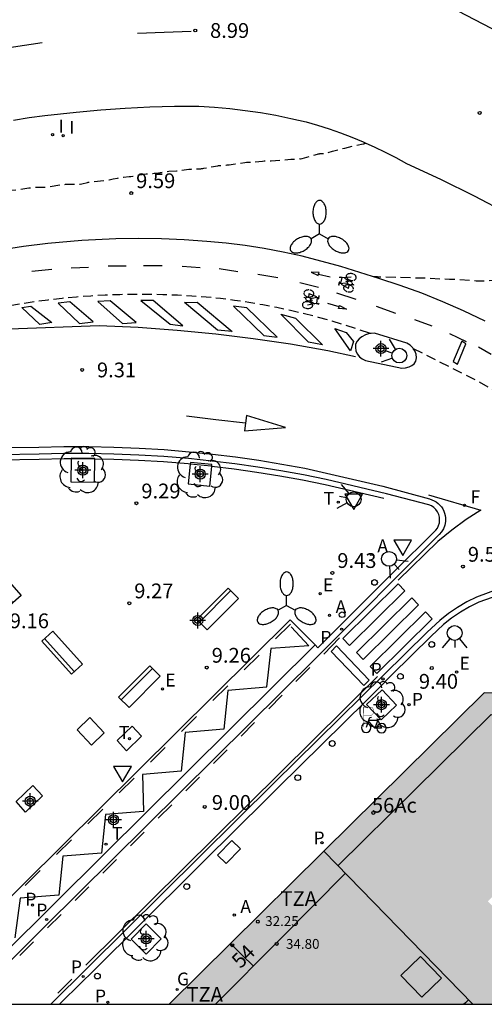
# Model space of a CAD drawing. Units: metres. Extents: x 583094 to 583446, y 4797540 to 4797790.
# Drawn here: x 583350 to 583374, y 4797540 to 4797590 of the extents above; entities that cross this region are included whole.
import ezdxf
from ezdxf.enums import TextEntityAlignment as Align

# ---------------------------------------------------------------- set-up
doc = ezdxf.new("R2010")
doc.units = ezdxf.units.M
doc.header["$MEASUREMENT"] = 0
doc.linetypes.add('TRAZOS_NORMALES', pattern=[0.75, 0.5, -0.25])
for name, color, linetype in [('010106', 9, 'Continuous'), ('020194', 31, 'TRAZOS_NORMALES'), ('020195', 30, 'TRAZOS_NORMALES'), ('020204', 9, 'Continuous'), ('020308', 9, 'Continuous'), ('060108', 9, 'Continuous'), ('060112', 1, 'TRAZOS_NORMALES'), ('060113', 4, 'Continuous'), ('060144', 9, 'Continuous'), ('070105', 6, 'Continuous'), ('080106', 1, 'Continuous'), ('080109', 9, 'Continuous'), ('080110', 9, 'Continuous'), ('080125', 6, 'Continuous'), ('080201', 9, 'Continuous'), ('080202', 9, 'Continuous'), ('080303', 9, 'Continuous'), ('080308', 9, 'Continuous'), ('080311', 9, 'Continuous'), ('090102', 9, 'Continuous'), ('090202', 1, 'Continuous'), ('090212', 9, 'Continuous'), ('090223', 9, 'Continuous'), ('100101', 9, 'Continuous'), ('100116', 71, 'Continuous'), ('100202', 3, 'Continuous'), ('200205', 4, 'Continuous'), ('200305', 4, 'Continuous'), ('210201', 9, 'Continuous'), ('210203', 4, 'Continuous'), ('210205', 4, 'Continuous'), ('210301', 9, 'Continuous'), ('210303', 4, 'Continuous'), ('210305', 4, 'Continuous'), ('220207', 9, 'Continuous'), ('220307', 9, 'Continuous'), ('230204', 9, 'Continuous'), ('230304', 9, 'Continuous'), ('240104', 1, 'Continuous'), ('240204', 9, 'Continuous'), ('240205', 1, 'Continuous'), ('240304', 9, 'Continuous'), ('240305', 1, 'Continuous'), ('250205', 9, 'Continuous'), ('260101', 9, 'Continuous'), ('260202', 9, 'Continuous'), ('260203', 9, 'Continuous'), ('260204', 9, 'Continuous'), ('260205', 9, 'Continuous'), ('260207', 1, 'Continuous'), ('260303', 9, 'Continuous'), ('270104', 9, 'Continuous'), ('270204', 9, 'Continuous'), ('270304', 9, 'Continuous'), ('990501', 21, 'Continuous'), ('Centroides', 1, 'Continuous')]:
    doc.layers.add(name, color=color, linetype=linetype)
doc.layers.add('080111', color=7, linetype='Continuous', lineweight=30)
doc.layers.add('080117', color=7, linetype='Continuous', lineweight=20)
doc.styles.add('ARIAL', font='arial.ttf', dxfattribs={"height": 1})
doc.styles.add('ARIALI', font='ariali.ttf', dxfattribs={"height": 1})
doc.styles.add('ROMANS', font='romans__.ttf', dxfattribs={"height": 1})
doc.styles.get("Standard").update_dxf_attribs({"font": 'arial.ttf'})

# ---------------------------------------------------------------- blocks, each defined once
blk = doc.blocks.new('Centroide')
for points in [[(0.402, 0), (-0.402, 0)], [(0, -0.402), (0, 0.402)]]:
    blk.add_lwpolyline(points)
for radius in [0.256, 0.159]:
    blk.add_circle((0, 0), radius)
blk = doc.blocks.new('HUEPIV')
blk.add_circle((0, 0), 0.145)
blk = doc.blocks.new('PLUVI2')
blk.add_circle((0, 0), 0.055)
blk = doc.blocks.new('PLUVI3')
blk.add_circle((0, 0), 0.055)
blk = doc.blocks.new('ARBOL')
blk.add_circle((0, 0), 0.0587)
for centre, radius, start, end in [((-0.28, 0.855), 0.3, 359.2878, 173.6078), ((0.097, 0.97), 0.21, 23.1565, 160.4665), ((0.438, 0.881), 0.24, 301.578, 139.328), ((-0.564, 0.381), 0.532, 92.28, 254.58), ((0.656, 0.288), 0.443, 319.8556, 114.7656), ((-0.091, 0.321), 0.12, 119.14, 310.56), ((0.819, -0.249), 0.383, 235.5275, 62.0275), ((-0.556, -0.339), 0.555, 142.64, 266.54), ((-0.039, -0.384), 0.21, 189.64, 323.88), ((-0.301, -0.676), 0.45, 213.78, 295.32), ((0.299, -0.624), 0.532, 224.67, 0.24)]:
    blk.add_arc(centre, radius, start, end)
blk = doc.blocks.new('FAROLM')
for q in [(0, 0.5), (0.433, -0.25), (-0.433, -0.25)]:
    blk.add_line((0, 0), q)
for points in [[(0, 0.5, 0.159986), (0.117, 0.538, 0.106322), (0.238, 0.675, 0.071006), (0.309, 0.858, 0.057309), (0.337, 1.099, 0.057309), (0.309, 1.339, 0.071006), (0.238, 1.522, 0.106322), (0.117, 1.659, 0.159986), (0, 1.697, 0.159986), (-0.117, 1.659, 0.106322), (-0.238, 1.522, 0.071006), (-0.309, 1.339, 0.057309), (-0.337, 1.099, 0.057309), (-0.309, 0.858, 0.071006), (-0.238, 0.675, 0.106322), (-0.117, 0.538, 0.159986)], [(-0.433, -0.25, 0.159986), (-0.525, -0.168, 0.106322), (-0.704, -0.131, 0.071006), (-0.898, -0.161, 0.057309), (-1.12, -0.258, 0.057309), (-1.315, -0.402, 0.071006), (-1.437, -0.555, 0.106322), (-1.495, -0.728, 0.159986), (-1.47, -0.849, 0.159986), (-1.378, -0.931, 0.106322), (-1.199, -0.967, 0.071006), (-1.005, -0.937, 0.057309), (-0.783, -0.841, 0.057309), (-0.588, -0.697, 0.071006), (-0.466, -0.544, 0.106322), (-0.408, -0.371, 0.159986)], [(0.433, -0.25, 0.159986), (0.408, -0.371, 0.106322), (0.466, -0.544, 0.071006), (0.588, -0.697, 0.057309), (0.783, -0.841, 0.057309), (1.005, -0.937, 0.071006), (1.199, -0.967, 0.106322), (1.378, -0.931, 0.159986), (1.47, -0.849, 0.159986), (1.495, -0.728, 0.106322), (1.437, -0.555, 0.071006), (1.315, -0.402, 0.057309), (1.12, -0.258, 0.057309), (0.898, -0.161, 0.071006), (0.704, -0.131, 0.106322), (0.525, -0.168, 0.159986)]]:
    blk.add_lwpolyline(points, format="xyb", close=True)
blk = doc.blocks.new('COTAPU')
blk.add_circle((0, 0), 0.075)
blk = doc.blocks.new('REIND')
blk.add_circle((0, 0), 0.055)
blk = doc.blocks.new('BICI')
at = {"color": 9, "linetype": 'Continuous', "flags": 128}
for points in [[(-0.25, 0.103), (-0.281, 0.109), (-0.309, 0.108), (-0.335, 0.101), (-0.367, 0.084), (-0.382, 0.072), (-0.396, 0.059), (-0.416, 0.034), (-0.427, 0.017), (-0.44, -0.009), (-0.451, -0.037), (-0.457, -0.058), (-0.462, -0.082), (-0.467, -0.121)], [(-0.165, 0.27), (-0.282, -0.123)], [(-0.113, -0.111), (-0.117, -0.082), (-0.126, -0.043), (-0.141, -0.003), (-0.153, 0.018), (-0.165, 0.038), (-0.187, 0.064), (-0.195, 0.071)], [(-0.123, 0.201), (-0.174, 0.353)], [(0.029, 0.05), (0.001, 0.05)], [(0.07, -0.04), (0.191, 0.198)], [(0.219, 0.073), (0.204, 0.059), (0.191, 0.044), (0.176, 0.022), (0.164, 0.001), (0.155, -0.022), (0.148, -0.04), (0.142, -0.062), (0.137, -0.088), (0.134, -0.107), (0.133, -0.139), (0.133, -0.164), (0.135, -0.188), (0.141, -0.22), (0.146, -0.242), (0.156, -0.269)], [(0.255, 0.097), (0.276, 0.105), (0.302, 0.109), (0.329, 0.108), (0.361, 0.099), (0.384, 0.087), (0.405, 0.071), (0.424, 0.052), (0.439, 0.032), (0.455, 0.004), (0.467, -0.022), (0.478, -0.057), (0.484, -0.088), (0.488, -0.128), (0.488, -0.165), (0.485, -0.193), (0.483, -0.21)], [(-0.467, -0.164), (-0.462, -0.205), (-0.457, -0.229), (-0.446, -0.264), (-0.433, -0.294), (-0.416, -0.322), (-0.401, -0.343), (-0.381, -0.362), (-0.368, -0.372), (-0.343, -0.386), (-0.309, -0.396)], [(-0.289, -0.144), (-0.066, -0.144)], [(-0.274, -0.397), (-0.244, -0.39), (-0.218, -0.377), (-0.197, -0.361), (-0.177, -0.341), (-0.161, -0.32), (-0.146, -0.294), (-0.134, -0.269), (-0.124, -0.24), (-0.118, -0.212), (-0.113, -0.184), (-0.112, -0.171)], [(-0.091, -0.171), (-0.088, -0.187), (-0.085, -0.2), (-0.08, -0.214), (-0.075, -0.226), (-0.068, -0.238), (-0.059, -0.25), (-0.049, -0.26), (-0.033, -0.271), (-0.017, -0.276), (-0.004, -0.277), (0.008, -0.275), (0.018, -0.271)], [(0.047, -0.04), (0.033, -0.026), (0.021, -0.018), (0.007, -0.013), (-0.012, -0.012), (-0.035, -0.02), (-0.05, -0.031), (-0.06, -0.042), (-0.073, -0.061), (-0.081, -0.081), (-0.086, -0.097), (-0.09, -0.114)], [(-0.051, -0.344), (-0.025, -0.344)], [(0.044, -0.251), (0.055, -0.236), (0.064, -0.218), (0.071, -0.202), (0.076, -0.181), (0.079, -0.161), (0.08, -0.138), (0.079, -0.12), (0.075, -0.097), (0.07, -0.081), (0.063, -0.065)], [(0.175, -0.309), (0.192, -0.334), (0.206, -0.35), (0.226, -0.368), (0.248, -0.382), (0.276, -0.393), (0.297, -0.397), (0.32, -0.398), (0.348, -0.392), (0.369, -0.384), (0.392, -0.37), (0.416, -0.349), (0.43, -0.332), (0.444, -0.313), (0.454, -0.295), (0.465, -0.27), (0.472, -0.252)]]:
    blk.add_lwpolyline(points, dxfattribs=at)
at = {"color": 9, "linetype": 'Continuous'}
for points in [[(-0.236, 0.385), (-0.243, 0.371), (-0.224, 0.366)], [(-0.22, 0.365), (-0.087, 0.365), (-0.091, 0.384), (-0.104, 0.391), (-0.226, 0.391), (-0.236, 0.385)], [(-0.128, 0.302), (0.171, 0.302)], [(-0.049, -0.018), (-0.123, 0.201)], [(0.015, -0.014), (0.029, 0.05)], [(0.029, 0.05), (0.063, 0.051)], [(0.171, 0.302), (0.165, 0.361), (0.177, 0.381), (0.182, 0.407), (0.167, 0.423), (0.149, 0.428), (0.122, 0.428)], [(0.171, 0.302), (0.311, -0.144)], [(-0.051, -0.344), (-0.076, -0.344)], [(-0.033, -0.274), (-0.051, -0.344)]]:
    blk.add_lwpolyline(points, dxfattribs=at)
blk = doc.blocks.new('SEMAFO')
for p, q in [((-0.24, -0.29), (-0.625, -0.75)), ((0.005, -0.375), (0.005, -0.74)), ((0.24, -0.29), (0.625, -0.75))]:
    blk.add_line(p, q)
blk.add_circle((0, 0), 0.375)
blk = doc.blocks.new('BloquePortal')
blk.add_circle((0, 0), 0.075)
at = {"flags": 5}
blk.add_attdef('INDICE', text='', height=0.75, dxfattribs=at).set_placement((0, 0), align=Align.MIDDLE_CENTER)
blk = doc.blocks.new('OPTICA')
blk.add_circle((0, 0), 0.055)
blk = doc.blocks.new('BANCO')
blk.add_line((1.125, 0.1875), (-1.125, 0.1875))
blk.add_lwpolyline([(1.125, 0.75), (1.125, 0), (-1.125, 0), (-1.125, 0.75)], close=True)
blk = doc.blocks.new('REGTRA')
blk.add_circle((0, 0), 0.055)
blk = doc.blocks.new('REGAS')
blk.add_circle((0, 0), 0.055)
blk = doc.blocks.new('PUNTO')
blk.add_circle((0, 0), 0.075)
blk = doc.blocks.new('REGALU')
blk.add_circle((0, 0), 0.055)
blk = doc.blocks.new('ABAS')
blk.add_circle((0, 0), 0.055)
blk = doc.blocks.new('PLUVI1')
blk.add_circle((0, 0), 0.055)
blk = doc.blocks.new('RETEL')
blk.add_circle((0, 0), 0.055)
blk = doc.blocks.new('SETRA')
at = {"linetype": 'Continuous'}
blk.add_lwpolyline([(0.451, 0.26), (-0.45, 0.26), (-0.001, -0.52)], close=True, dxfattribs=at)
blk = doc.blocks.new('A$Cde1f4e34')
at = {"layer": '090223', "const_width": 0.01}
blk.add_lwpolyline([(-0.061, 0.534), (-0.064, 0.018)], dxfattribs=at)
blk.add_lwpolyline([(-0.061, 0.534), (0.136, 0.534, -0.828096), (0.074, 0.31), (-0.059, 0.308)], format="xyb", dxfattribs=at)
at = {"layer": '090223'}
for points in [[(0.14, 0.264), (0.094, 0.261), (0.081, 0.241), (0.007, 0.01)], [(0.311, 0.222), (0.224, -0.01), (0.06, 0.174)], [(0.067, 0.195), (0.303, 0.195)], [(0.303, 0.195), (0.402, -0.012), (0.224, -0.01)], [(0.281, 0.234), (0.357, 0.217)]]:
    blk.add_lwpolyline(points, dxfattribs=at)
for points in [[(0, 0.121, 1), (0, -0.121, 1)], [(0.402, 0.109, 1), (0.402, -0.134, 1)]]:
    blk.add_lwpolyline(points, format="xyb", close=True, dxfattribs=at)
blk = doc.blocks.new('PBICIS')
at = {"layer": '090223', "xscale": 1.963139950929655, "yscale": 1.963139950929655, "zscale": 1.963139950929655}
blk.add_blockref('A$Cde1f4e34', (-0.331, -0.159), dxfattribs=at)

msp = doc.modelspace()

# ---------------------------------------------------------------- hatches: boundary and pattern name
at = {"layer": '990501'}
h = msp.add_hatch(color=256, dxfattribs=at)
h.paths.add_polyline_path([(583392.33, 4797547.211), (583383.982, 4797555.82), (583374.035, 4797555.923), (583365.906, 4797547.886), (583373.456, 4797540.108), (583380.391, 4797540.108), (583382.73, 4797542.473), (583383.554, 4797543.369), (583386.128, 4797540.876)], flags=0)
h.paths.add_polyline_path([(583374.223, 4797545.334), (583377.418, 4797548.593), (583380.165, 4797545.9), (583376.97, 4797542.641)], flags=0)
msp.add_hatch(color=256, dxfattribs=at).paths.add_polyline_path([(583365.906, 4797547.886), (583365.814, 4797547.795), (583361.164, 4797543.192), (583358.05, 4797540.109), (583373.456, 4797540.108)], flags=0)

# ---------------------------------------------------------------- linework, layer by layer
at = {"layer": '010106', "flags": 128}
msp.add_lwpolyline([(583094.205, 4797540.114), (583444.195, 4797540.107), (583444.201, 4797790.1), (583094.21, 4797790.107)], close=True, dxfattribs=at)
at = {"layer": '020194', "elevation": 9.14, "flags": 128}
msp.add_lwpolyline([(583329.822, 4797571.509), (583329.834, 4797571.52), (583329.841, 4797571.526), (583329.85, 4797571.534), (583329.861, 4797571.541), (583329.885, 4797571.559), (583330.154, 4797571.732), (583330.202, 4797571.762), (583330.233, 4797571.78), (583330.252, 4797571.79), (583330.27, 4797571.799), (583330.287, 4797571.807), (583330.303, 4797571.815), (583330.318, 4797571.821), (583330.333, 4797571.827), (583330.348, 4797571.832), (583330.371, 4797571.839), (583330.429, 4797571.855), (583330.44, 4797571.86), (583330.464, 4797571.874), (583337.105, 4797576.049), (583339.213, 4797577.395), (583339.505, 4797577.592), (583339.778, 4797577.788), (583339.795, 4797577.8), (583339.812, 4797577.812), (583339.831, 4797577.824), (583339.85, 4797577.837), (583339.87, 4797577.849), (583339.914, 4797577.873), (583339.961, 4797577.899), (583340.04, 4797577.938), (583340.198, 4797578.01), (583340.842, 4797578.28), (583340.923, 4797578.315), (583341.001, 4797578.35), (583341.075, 4797578.387), (583341.148, 4797578.426), (583341.247, 4797578.482), (583341.433, 4797578.596), (583341.692, 4797578.763), (583341.757, 4797578.804), (583341.8, 4797578.83), (583341.84, 4797578.852), (583341.877, 4797578.872), (583341.912, 4797578.889), (583341.946, 4797578.905), (583341.993, 4797578.925), (583342.098, 4797578.965), (583342.113, 4797578.971), (583342.131, 4797578.979), (583342.151, 4797578.99), (583342.201, 4797579.016), (583342.697, 4797579.309), (583342.758, 4797579.346), (583342.8, 4797579.369), (583342.839, 4797579.389), (583342.876, 4797579.407), (583342.912, 4797579.423), (583342.947, 4797579.438), (583343.023, 4797579.467), (583343.109, 4797579.499), (583343.427, 4797579.607), (583343.444, 4797579.613), (583343.473, 4797579.624), (583343.566, 4797579.664), (583344.037, 4797579.886), (583344.128, 4797579.928), (583344.182, 4797579.95), (583344.232, 4797579.97), (583344.293, 4797579.992), (583344.461, 4797580.047), (583344.792, 4797580.145), (583344.809, 4797580.15), (583344.838, 4797580.16), (583344.917, 4797580.19), (583345.402, 4797580.394), (583345.479, 4797580.426), (583345.534, 4797580.447), (583345.586, 4797580.465), (583345.648, 4797580.486), (583345.835, 4797580.538), (583346.177, 4797580.625), (583346.516, 4797580.703), (583346.533, 4797580.708), (583346.553, 4797580.713), (583346.587, 4797580.724), (583347.139, 4797580.926), (583347.218, 4797580.954), (583347.274, 4797580.973), (583347.326, 4797580.988), (583347.377, 4797581.002), (583347.471, 4797581.024), (583347.58, 4797581.047), (583347.631, 4797581.056), (583347.73, 4797581.071), (583347.947, 4797581.099), (583347.975, 4797581.103), (583348.032, 4797581.113), (583348.521, 4797581.219), (583348.593, 4797581.234), (583348.658, 4797581.246), (583348.722, 4797581.256), (583348.96, 4797581.283), (583348.999, 4797581.288), (583349.118, 4797581.307), (583349.54, 4797581.386), (583349.626, 4797581.401), (583349.704, 4797581.413), (583349.808, 4797581.425), (583349.981, 4797581.44), (583350.348, 4797581.465), (583350.376, 4797581.467), (583350.434, 4797581.473), (583350.94, 4797581.549), (583351.027, 4797581.562), (583351.093, 4797581.57), (583351.17, 4797581.576), (583351.379, 4797581.587), (583351.738, 4797581.596), (583351.756, 4797581.596), (583351.779, 4797581.598), (583351.853, 4797581.606), (583352.542, 4797581.705), (583352.663, 4797581.721), (583352.73, 4797581.729), (583352.792, 4797581.734), (583352.849, 4797581.737), (583352.967, 4797581.74), (583353.05, 4797581.74), (583353.409, 4797581.735), (583353.427, 4797581.735), (583353.446, 4797581.736), (583353.456, 4797581.737), (583353.477, 4797581.739), (583353.5, 4797581.742), (583353.538, 4797581.748), (583353.629, 4797581.765), (583353.914, 4797581.828), (583353.942, 4797581.834), (583353.988, 4797581.843), (583354.081, 4797581.857), (583354.766, 4797581.936), (583354.893, 4797581.951), (583355.009, 4797581.968), (583355.209, 4797582.005), (583355.432, 4797582.051), (583355.487, 4797582.061), (583355.56, 4797582.073), (583355.735, 4797582.095), (583356.031, 4797582.126), (583356.104, 4797582.134), (583356.213, 4797582.15), (583356.633, 4797582.225), (583356.69, 4797582.235), (583356.764, 4797582.245), (583356.88, 4797582.258), (583357.222, 4797582.284), (583357.293, 4797582.291), (583357.402, 4797582.304), (583357.839, 4797582.373), (583357.898, 4797582.382), (583357.958, 4797582.39), (583358.036, 4797582.397), (583358.417, 4797582.418), (583358.472, 4797582.421), (583358.546, 4797582.427), (583359.049, 4797582.496), (583359.11, 4797582.504), (583359.17, 4797582.51), (583359.248, 4797582.516), (583359.615, 4797582.526), (583359.653, 4797582.527), (583359.689, 4797582.529), (583359.726, 4797582.532), (583359.764, 4797582.537), (583359.817, 4797582.545), (583360.07, 4797582.592), (583360.517, 4797582.673), (583360.56, 4797582.68), (583360.615, 4797582.687), (583360.713, 4797582.697), (583360.946, 4797582.713), (583360.997, 4797582.718), (583361.09, 4797582.728), (583361.405, 4797582.775), (583361.9, 4797582.841), (583361.969, 4797582.849), (583362.048, 4797582.855), (583362.307, 4797582.868), (583362.376, 4797582.872), (583362.792, 4797582.914), (583362.873, 4797582.921), (583362.95, 4797582.926), (583363.178, 4797582.931), (583363.233, 4797582.933), (583363.669, 4797582.967), (583364.233, 4797583.004), (583364.342, 4797583.009), (583364.458, 4797583.011), (583364.594, 4797583.01), (583364.609, 4797583.01), (583364.625, 4797583.011), (583364.642, 4797583.014), (583364.661, 4797583.017), (583364.682, 4797583.02), (583364.716, 4797583.028), (583364.8, 4797583.049), (583365.038, 4797583.117), (583365.574, 4797583.263), (583365.611, 4797583.273), (583365.644, 4797583.28), (583365.664, 4797583.284), (583365.682, 4797583.288), (583365.7, 4797583.29), (583365.717, 4797583.293), (583365.733, 4797583.294), (583365.749, 4797583.295), (583365.765, 4797583.296), (583365.789, 4797583.297), (583365.859, 4797583.295), (583365.876, 4797583.296), (583365.89, 4797583.298), (583365.906, 4797583.3), (583365.926, 4797583.304), (583365.972, 4797583.315), (583366.336, 4797583.411), (583366.958, 4797583.571), (583367.663, 4797583.74), (583367.807, 4797583.772), (583367.921, 4797583.794), (583367.945, 4797583.799), (583367.982, 4797583.808), (583368.037, 4797583.824)], dxfattribs=at)
at = {"layer": '020195', "elevation": 9.64, "flags": 128}
msp.add_lwpolyline([(583380.663, 4797576.427), (583380.637, 4797576.444), (583380.606, 4797576.463), (583380.578, 4797576.479), (583380.552, 4797576.492), (583380.528, 4797576.502), (583380.507, 4797576.508), (583380.488, 4797576.512), (583380.472, 4797576.512), (583380.458, 4797576.508), (583380.308, 4797576.447), (583380.279, 4797576.436), (583380.261, 4797576.43), (583380.246, 4797576.426), (583380.227, 4797576.422), (583380.209, 4797576.421), (583380.197, 4797576.431), (583380.191, 4797576.454), (583380.185, 4797576.469), (583380.178, 4797576.483), (583380.168, 4797576.497), (583380.153, 4797576.509), (583380.141, 4797576.517), (583380.126, 4797576.525), (583380.108, 4797576.533), (583380.098, 4797576.537), (583380.088, 4797576.541), (583380.076, 4797576.545), (583380.063, 4797576.549), (583380.05, 4797576.553), (583380.019, 4797576.561), (583379.985, 4797576.57), (583379.689, 4797576.64), (583379.538, 4797576.672), (583379.473, 4797576.683), (583379.433, 4797576.689), (583379.396, 4797576.694), (583379.378, 4797576.695), (583379.36, 4797576.697), (583379.344, 4797576.698), (583379.327, 4797576.698), (583379.311, 4797576.698), (583379.295, 4797576.698), (583379.28, 4797576.698), (583379.265, 4797576.697), (583379.25, 4797576.696), (583378.99, 4797576.671), (583378.883, 4797576.665), (583378.824, 4797576.663), (583378.767, 4797576.662), (583378.729, 4797576.663), (583378.691, 4797576.665), (583378.653, 4797576.667), (583378.613, 4797576.671), (583378.573, 4797576.675), (583377.99, 4797576.743), (583377.87, 4797576.753), (583377.83, 4797576.755), (583377.807, 4797576.756), (583377.546, 4797576.76), (583377.408, 4797576.766), (583377.276, 4797576.776), (583376.559, 4797576.837), (583376.302, 4797576.855), (583376.094, 4797576.865), (583376.012, 4797576.866), (583375.931, 4797576.864), (583375.371, 4797576.851), (583375.294, 4797576.852), (583375.062, 4797576.861), (583374.923, 4797576.862), (583374.818, 4797576.86), (583374.702, 4797576.853), (583373.99, 4797576.811), (583373.948, 4797576.811), (583373.757, 4797576.813), (583373.623, 4797576.819), (583373.44, 4797576.832), (583372.698, 4797576.889), (583372.632, 4797576.891), (583372.283, 4797576.898), (583372.024, 4797576.912), (583371.239, 4797576.959), (583371.203, 4797576.96), (583371.017, 4797576.961), (583370.731, 4797576.97), (583369.637, 4797577.008), (583368.642, 4797577.026), (583368.624, 4797577.028), (583368.491, 4797577.039), (583368.474, 4797577.04), (583368.46, 4797577.04), (583368.441, 4797577.038)], dxfattribs=at)
at = {"layer": '060108', "flags": 128}
for points in [[(583368.306, 4797574.163), (583368.209, 4797574.157), (583368.014, 4797574.088), (583367.835, 4797573.984), (583367.694, 4797573.896), (583367.583, 4797573.771), (583367.513, 4797573.62), (583367.499, 4797573.452), (583367.525, 4797573.285), (583367.59, 4797573.129), (583367.702, 4797572.981), (583367.849, 4797572.868), (583368.02, 4797572.797), (583369.859, 4797572.403), (583370.05, 4797572.416), (583370.233, 4797572.473), (583370.372, 4797572.529), (583370.489, 4797572.623), (583370.573, 4797572.747), (583370.596, 4797572.926), (583370.578, 4797573.106), (583370.519, 4797573.277), (583370.437, 4797573.404)], [(583370.437, 4797573.404), (583370.415, 4797573.439), (583370.276, 4797573.57), (583370.108, 4797573.664), (583368.472, 4797574.173), (583368.306, 4797574.163)], [(583365.453, 4797558.348), (583365.591, 4797558.209), (583366.247, 4797558.857), (583368.95, 4797561.55), (583369.507, 4797562.118), (583371.476, 4797564.068), (583371.579, 4797564.168), (583371.662, 4797564.285), (583371.724, 4797564.415), (583371.763, 4797564.553), (583371.776, 4797564.696), (583371.765, 4797564.84), (583371.728, 4797564.979), (583371.667, 4797565.111), (583371.584, 4797565.229), (583371.482, 4797565.331), (583371.363, 4797565.413), (583371.222, 4797565.469), (583369.084, 4797566.023), (583366.026, 4797566.745), (583364.871, 4797566.978), (583363.712, 4797567.189), (583362.549, 4797567.377), (583361.382, 4797567.543), (583360.212, 4797567.686), (583359.04, 4797567.806), (583357.778, 4797567.91), (583356.514, 4797567.987), (583355.249, 4797568.038), (583353.983, 4797568.062), (583352.717, 4797568.06), (583351.451, 4797568.032), (583349.46, 4797568.005)], [(583374.781, 4797560.884), (583373.77, 4797560.519), (583373.29, 4797560.281), (583372.827, 4797560.011), (583372.384, 4797559.71), (583371.963, 4797559.38), (583371.34, 4797558.796), (583369.329, 4797556.811), (583368.709, 4797556.167), (583368.051, 4797555.507), (583363.585, 4797551.11), (583363.006, 4797550.536), (583359.77, 4797547.333), (583359.279, 4797546.84), (583354.14, 4797541.732), (583353.615, 4797541.229), (583352.492, 4797540.109)], [(583345.274, 4797540.109), (583344.9, 4797540.5), (583364.184, 4797559.624), (583365.453, 4797558.348)]]:
    msp.add_lwpolyline(points, dxfattribs=at)
at = {"layer": '060112', "flags": 128}
for points in [[(583347.032, 4797574.956), (583347.685, 4797575.117), (583348.384, 4797575.276), (583349.085, 4797575.422), (583349.789, 4797575.555), (583350.495, 4797575.675), (583351.203, 4797575.782), (583351.913, 4797575.876), (583352.625, 4797575.956), (583353.353, 4797576.025), (583354.083, 4797576.079), (583354.814, 4797576.12), (583355.545, 4797576.148), (583356.276, 4797576.161), (583357.008, 4797576.16), (583357.74, 4797576.146), (583358.471, 4797576.118), (583359.201, 4797576.076), (583359.931, 4797576.02), (583360.659, 4797575.95), (583361.375, 4797575.858), (583362.089, 4797575.751), (583362.8, 4797575.629), (583363.509, 4797575.493), (583364.215, 4797575.341), (583364.917, 4797575.175), (583365.616, 4797574.994), (583366.311, 4797574.799), (583367.002, 4797574.589), (583368.306, 4797574.163)], [(583370.437, 4797573.404), (583373.684, 4797571.766), (583377.617, 4797569.498), (583385.363, 4797564.897), (583385.38, 4797564.908), (583388.564, 4797562.981), (583389.464, 4797562.437), (583390.344, 4797561.86), (583391.201, 4797561.25), (583392.034, 4797560.609), (583392.783, 4797559.988), (583393.511, 4797559.341), (583394.215, 4797558.67), (583394.896, 4797557.974), (583399.303, 4797553.425), (583402.044, 4797550.596), (583403.806, 4797552.295)]]:
    msp.add_lwpolyline(points, dxfattribs=at)
at = {"layer": '060113', "flags": 128}
for points in [[(583349.445, 4797568.374), (583351.438, 4797568.398), (583352.705, 4797568.424), (583353.979, 4797568.424), (583355.253, 4797568.398), (583356.525, 4797568.345), (583357.797, 4797568.265), (583359.066, 4797568.159), (583360.245, 4797568.037), (583361.422, 4797567.891), (583362.595, 4797567.723), (583363.765, 4797567.532), (583364.931, 4797567.318), (583368.888, 4797566.418), (583371.269, 4797565.761), (583371.385, 4797565.723), (583371.496, 4797565.673), (583371.6, 4797565.61), (583371.697, 4797565.536), (583371.785, 4797565.452), (583371.863, 4797565.358), (583371.93, 4797565.257), (583371.985, 4797565.148), (583372.028, 4797565.034), (583372.057, 4797564.915), (583372.073, 4797564.795), (583372.071, 4797564.609), (583372.037, 4797564.426), (583371.972, 4797564.252), (583371.878, 4797564.092), (583371.759, 4797563.95), (583365.518, 4797557.7), (583351.743, 4797544.058), (583347.772, 4797540.109)], [(583374.701, 4797561.157), (583373.648, 4797560.775), (583373.159, 4797560.532), (583372.678, 4797560.252), (583372.218, 4797559.94), (583371.778, 4797559.595), (583371.146, 4797559.002), (583363.381, 4797551.345), (583352.048, 4797540.109)], [(583365.453, 4797558.348), (583354.746, 4797547.71), (583347.075, 4797540.109)]]:
    msp.add_lwpolyline(points, dxfattribs=at)
at = {"layer": '060144', "flags": 128}
msp.add_lwpolyline([(583368.951, 4797565.777), (583365.968, 4797566.481), (583364.82, 4797566.713), (583363.666, 4797566.923), (583362.508, 4797567.11), (583361.347, 4797567.275), (583360.215, 4797567.413), (583360.182, 4797567.417), (583359.124, 4797567.526), (583359.015, 4797567.537), (583357.759, 4797567.64), (583356.501, 4797567.717), (583355.241, 4797567.768), (583354.28, 4797567.787), (583353.981, 4797567.792), (583353.084, 4797567.791), (583352.72, 4797567.79), (583351.456, 4797567.762), (583349.466, 4797567.735)], dxfattribs=at)
at = {"layer": '070105', "flags": 128}
msp.add_lwpolyline([(583351.142, 4797551.217), (583351.621, 4797550.686), (583350.771, 4797549.863), (583350.292, 4797550.394), (583351.142, 4797551.217)], dxfattribs=at)
at = {"layer": '080106', "flags": 128}
msp.add_lwpolyline([(583370.802, 4797542.529), (583371.867, 4797541.431), (583370.874, 4797540.465), (583369.809, 4797541.563), (583370.802, 4797542.529)], dxfattribs=at)
at = {"layer": '080109', "flags": 128}
msp.add_lwpolyline([(583373.24, 4797540.33), (583373.079, 4797540.178), (583373.005, 4797540.108)], dxfattribs=at)
at = {"layer": '080110', "flags": 128}
for points in [[(583366.621, 4797547.148), (583370.507, 4797550.982), (583374.394, 4797554.817), (583383.434, 4797554.673), (583391.684, 4797546.552)], [(583360.409, 4797540.109), (583363.704, 4797543.434), (583367, 4797546.759)]]:
    msp.add_lwpolyline(points, dxfattribs=at)
at = {"layer": '080111', "flags": 128}
for points in [[(583392.33, 4797547.211), (583383.982, 4797555.82), (583374.035, 4797555.923), (583365.906, 4797547.886)], [(583365.906, 4797547.886), (583365.814, 4797547.795), (583361.164, 4797543.192), (583358.05, 4797540.109)]]:
    msp.add_lwpolyline(points, dxfattribs=at)
at = {"layer": '080117', "flags": 128}
msp.add_lwpolyline([(583365.906, 4797547.886), (583373.456, 4797540.108)], dxfattribs=at)
at = {"layer": '080125', "flags": 128}
msp.add_lwpolyline([(583361.164, 4797543.192), (583361.762, 4797542.599), (583362.324, 4797542.041)], dxfattribs=at)
at = {"layer": '090102', "flags": 128}
for points in [[(583353.384, 4797554.048), (583354.021, 4797554.667)], [(583354.021, 4797554.667), (583354.751, 4797553.884)], [(583354.114, 4797553.265), (583353.384, 4797554.048)], [(583354.751, 4797553.884), (583354.114, 4797553.265)]]:
    msp.add_lwpolyline(points, dxfattribs=at)
at = {"layer": '100101', "flags": 128}
for points in [[(583353.084, 4797567.824), (583353.084, 4797567.791), (583353.068, 4797566.628), (583354.264, 4797566.612), (583354.28, 4797567.787), (583354.28, 4797567.808), (583353.084, 4797567.824)], [(583359.133, 4797567.615), (583359.124, 4797567.526), (583359.025, 4797566.524), (583360.116, 4797566.416), (583360.215, 4797567.413), (583360.224, 4797567.507), (583359.133, 4797567.615)], [(583368.854, 4797556.073), (583368.068, 4797555.327), (583368.803, 4797554.552), (583369.589, 4797555.298), (583368.854, 4797556.073)], [(583356.885, 4797544.196), (583357.644, 4797543.426), (583356.879, 4797542.644), (583356.12, 4797543.414), (583356.885, 4797544.196)]]:
    msp.add_lwpolyline(points, dxfattribs=at)
at = {"layer": '100116', "flags": 128}
for points in [[(583350.155, 4797584.996), (583350.948, 4797585.121), (583351.744, 4797585.228), (583352.542, 4797585.318), (583353.342, 4797585.39), (583354.583, 4797585.511), (583355.826, 4797585.603), (583357.071, 4797585.666), (583358.317, 4797585.701), (583359.563, 4797585.708), (583360.347, 4797585.655), (583361.129, 4797585.581), (583361.909, 4797585.487), (583362.686, 4797585.372), (583363.46, 4797585.236), (583364.23, 4797585.08), (583364.996, 4797584.903), (583365.587, 4797584.731), (583366.173, 4797584.544), (583366.753, 4797584.34), (583367.328, 4797584.121), (583367.897, 4797583.886), (583368.037, 4797583.824)], [(583368.037, 4797583.824), (583368.459, 4797583.636), (583369.014, 4797583.371), (583369.561, 4797583.09), (583370.101, 4797582.795), (583371.82, 4797581.99), (583373.52, 4797581.146), (583375.199, 4797580.261), (583376.078, 4797579.735), (583376.944, 4797579.188), (583377.796, 4797578.621), (583378.635, 4797578.033), (583379.46, 4797577.426), (583380.27, 4797576.799), (583380.663, 4797576.427)], [(583374.077, 4797574.794), (583372.994, 4797575.308), (583371.936, 4797575.77), (583370.864, 4797576.2), (583369.78, 4797576.596), (583368.684, 4797576.959), (583366.755, 4797577.562), (583364.804, 4797578.091), (583363.845, 4797578.295), (583362.88, 4797578.472), (583361.91, 4797578.621), (583360.937, 4797578.741), (583359.96, 4797578.834), (583358.809, 4797578.919), (583357.657, 4797578.97), (583356.503, 4797578.987), (583355.349, 4797578.969), (583353.617, 4797578.889), (583351.889, 4797578.737), (583350.67, 4797578.58), (583349.456, 4797578.384)]]:
    msp.add_lwpolyline(points, dxfattribs=at)
at = {"layer": '240104', "flags": 128}
for points in [[(583355.421, 4797553.496), (583356.17, 4797554.231)], [(583356.17, 4797554.231), (583356.643, 4797553.717)], [(583355.894, 4797552.982), (583355.421, 4797553.496)], [(583356.643, 4797553.717), (583355.894, 4797552.982)]]:
    msp.add_lwpolyline(points, dxfattribs=at)
at = {"layer": '260101', "flags": 128}
for points in [[(583371.857, 4797590.981), (583374.814, 4797589.443), (583375.963, 4797590.161)], [(583356.448, 4797589.412), (583357.806, 4797589.46), (583359.164, 4797589.508)], [(583348.692, 4797588.496), (583350.15, 4797588.718), (583351.608, 4797588.94)], [(583351.088, 4797577.331), (583352.099, 4797577.422)], [(583353.082, 4797577.488), (583353.961, 4797577.533)], [(583354.965, 4797577.593), (583355.873, 4797577.595)], [(583356.752, 4797577.608), (583357.69, 4797577.617)], [(583358.709, 4797577.58), (583359.628, 4797577.518)], [(583360.585, 4797577.453), (583361.541, 4797577.299)], [(583362.546, 4797577.169), (583363.564, 4797576.999)], [(583365.637, 4797577.179), (583365.655, 4797577.258), (583365.255, 4797577.268), (583365.619, 4797577.1), (583365.637, 4797577.179)], [(583365.637, 4797577.179), (583366.217, 4797577.039)], [(583364.677, 4797576.743), (583365.634, 4797576.519)], [(583366.541, 4797576.222), (583367.522, 4797575.906)], [(583351.038, 4797575.548), (583352.095, 4797574.71), (583351.496, 4797574.624), (583350.585, 4797575.484), (583351.038, 4797575.548)], [(583353.021, 4797575.761), (583352.423, 4797575.697), (583353.507, 4797574.667), (583354.201, 4797574.749), (583353.021, 4797575.761)], [(583355.059, 4797575.818), (583354.427, 4797575.782), (583355.686, 4797574.662), (583356.374, 4797574.711), (583355.059, 4797575.818)], [(583357.241, 4797575.832), (583356.617, 4797575.828), (583358.105, 4797574.637), (583358.738, 4797574.545), (583357.241, 4797575.832)], [(583359.473, 4797575.751), (583361.246, 4797574.263), (583360.509, 4797574.335), (583358.834, 4797575.737), (583359.473, 4797575.751)], [(583361.319, 4797575.553), (583362.859, 4797574.056), (583363.529, 4797573.971), (583361.991, 4797575.46), (583361.319, 4797575.553)], [(583366.674, 4797575.509), (583366.095, 4797575.675)], [(583366.674, 4797575.509), (583366.696, 4797575.588), (583367.056, 4797575.403), (583366.652, 4797575.43), (583366.674, 4797575.509)], [(583368.554, 4797575.55), (583369.528, 4797575.197)], [(583363.725, 4797575.136), (583364.466, 4797574.932), (583365.824, 4797573.589), (583365.13, 4797573.728), (583363.725, 4797575.136)], [(583367.512, 4797572.968), (583366.097, 4797573.281), (583364.213, 4797573.611), (583362.322, 4797573.893), (583360.424, 4797574.128), (583358.454, 4797574.32), (583356.479, 4797574.461), (583354.501, 4797574.55), (583349.96, 4797574.388), (583348.759, 4797574.277), (583348.108, 4797574.2)], [(583366.455, 4797574.407), (583367.037, 4797574.218), (583367.405, 4797573.762), (583367.261, 4797573.281), (583366.455, 4797574.407)], [(583370.501, 4797574.871), (583371.377, 4797574.556)], [(583372.277, 4797574.157), (583373.121, 4797573.752)], [(583372.893, 4797573.777), (583372.465, 4797572.733), (583372.679, 4797572.596), (583373.107, 4797573.64), (583372.893, 4797573.777)], [(583373.744, 4797573.482), (583374.381, 4797573.11)], [(583358.93, 4797569.975), (583360.428, 4797569.801), (583361.926, 4797569.627)], [(583361.978, 4797569.998), (583361.868, 4797569.217), (583363.957, 4797569.392), (583361.978, 4797569.998)], [(583371.206, 4797565.966), (583373.857, 4797565.194)], [(583373.857, 4797565.194), (583373.127, 4797564.725), (583372.387, 4797564.184), (583371.683, 4797563.6)], [(583371.683, 4797563.6), (583369.67, 4797561.635)], [(583369.665, 4797561.456), (583366.858, 4797558.683)], [(583370.012, 4797561.098), (583369.665, 4797561.456)], [(583367.205, 4797558.325), (583370.012, 4797561.098)], [(583367.553, 4797557.968), (583370.36, 4797560.741)], [(583370.707, 4797560.383), (583370.36, 4797560.741)], [(583367.9, 4797557.61), (583370.707, 4797560.383)], [(583368.248, 4797557.253), (583371.055, 4797560.025)], [(583371.403, 4797559.668), (583371.055, 4797560.025)], [(583368.596, 4797556.895), (583371.403, 4797559.668)], [(583364.209, 4797559.402), (583363.45, 4797558.654)], [(583364.249, 4797559.263), (583365.135, 4797558.306)], [(583366.698, 4797558.719), (583365.894, 4797557.888)], [(583366.858, 4797558.683), (583367.205, 4797558.325)], [(583363.203, 4797558.166), (583362.996, 4797556.229)], [(583365.135, 4797558.306), (583363.203, 4797558.166)], [(583366.547, 4797558.296), (583366.267, 4797558.019)], [(583366.267, 4797558.019), (583367.924, 4797556.288)], [(583368.204, 4797556.565), (583366.547, 4797558.296)], [(583367.553, 4797557.968), (583367.9, 4797557.61)], [(583362.621, 4797557.838), (583361.862, 4797557.09)], [(583365.195, 4797557.197), (583364.484, 4797556.495)], [(583368.248, 4797557.253), (583368.596, 4797556.895)], [(583353.831, 4797542.089), (583368.618, 4797556.741)], [(583367.924, 4797556.288), (583368.204, 4797556.565)], [(583361.033, 4797556.274), (583360.274, 4797555.526)], [(583361.034, 4797556.036), (583360.834, 4797554.068)], [(583363.003, 4797556.198), (583361.034, 4797556.036)], [(583363.105, 4797555.114), (583363.793, 4797555.806)], [(583359.445, 4797554.71), (583358.686, 4797553.962)], [(583361.702, 4797553.722), (583362.39, 4797554.414)], [(583360.834, 4797554.068), (583358.865, 4797553.906)], [(583358.865, 4797553.906), (583358.665, 4797551.938)], [(583357.857, 4797553.146), (583357.098, 4797552.398)], [(583360.3, 4797552.331), (583360.988, 4797553.023)], [(583358.665, 4797551.938), (583356.696, 4797551.776)], [(583356.269, 4797551.582), (583355.51, 4797550.834)], [(583356.696, 4797551.776), (583356.758, 4797549.89)], [(583358.898, 4797550.939), (583359.586, 4797551.631)], [(583354.681, 4797550.018), (583353.923, 4797549.27)], [(583357.496, 4797549.548), (583358.184, 4797550.24)], [(583354.826, 4797549.75), (583354.626, 4797547.783)], [(583356.758, 4797549.89), (583354.826, 4797549.75)], [(583353.093, 4797548.455), (583352.335, 4797547.706)], [(583356.094, 4797548.156), (583356.782, 4797548.848)], [(583352.657, 4797547.621), (583352.457, 4797545.653)], [(583354.626, 4797547.783), (583352.657, 4797547.621)], [(583354.692, 4797546.765), (583355.38, 4797547.457)], [(583351.505, 4797546.891), (583350.747, 4797546.142)], [(583353.289, 4797545.374), (583353.977, 4797546.066)], [(583350.488, 4797545.491), (583350.229, 4797543.473)], [(583352.457, 4797545.653), (583350.488, 4797545.491)], [(583351.887, 4797543.982), (583352.575, 4797544.674)], [(583350.485, 4797542.591), (583351.173, 4797543.283)], [(583352.409, 4797540.679), (583353.112, 4797541.389)]]:
    msp.add_lwpolyline(points, dxfattribs=at)
at = {"layer": '270104', "flags": 128}
for points in [[(583360.507, 4797547.681), (583361.23, 4797548.416)], [(583361.23, 4797548.416), (583361.674, 4797547.992)], [(583361.674, 4797547.992), (583360.951, 4797547.257)], [(583360.951, 4797547.257), (583360.507, 4797547.681)]]:
    msp.add_lwpolyline(points, dxfattribs=at)

# ---------------------------------------------------------------- block references
at = {"layer": '020204', "rotation": 359.9987685839998}
for p in [(583359.376, 4797589.541, 8.99), (583373.807, 4797585.357, 9.394), (583353.639, 4797572.31, 9.314), (583356.392, 4797565.541, 9.29), (583366.333, 4797562.009, 9.431), (583372.956, 4797562.326, 9.496), (583356.031, 4797560.468, 9.273), (583359.961, 4797557.199, 9.257), (583371.377, 4797557.178, 9.398), (583359.859, 4797550.127, 8.999)]:
    msp.add_blockref('COTAPU', p, dxfattribs=at)
at = {"layer": '020204'}
msp.add_blockref('COTAPU', (583356.127, 4797581.288, 9.588), dxfattribs=at)
at = {"layer": '080201', "rotation": 359.9987685839998}
for p in [(583362.551, 4797544.301, 32.246), (583363.51, 4797543.173, 34.798)]:
    msp.add_blockref('PUNTO', p, dxfattribs=at)
at = {"layer": '080202'}
msp.add_blockref('BloquePortal', (583368.411, 4797549.823), dxfattribs=at)
at = {"layer": '080202', "rotation": 359.9987685839998}
msp.add_blockref('BloquePortal', (583361.253, 4797543.103), dxfattribs=at)
at = {"layer": '090202'}
for p, rotation in [((583349.242, 4797561.203), 311.8332236613967), ((583360.248, 4797560.44), 225.1464377338094), ((583352.341, 4797557.711), 311.8332236613967), ((583356.278, 4797556.494), 225.1464377338094)]:
    msp.add_blockref('BANCO', p, dxfattribs=dict(at, rotation=rotation))
at = {"layer": '090212'}
for p, rotation in [((583367.08, 4797576.765), 76.50394430118), ((583365.248, 4797575.885), 262.6277617158746)]:
    msp.add_blockref('BICI', p, dxfattribs=dict(at, rotation=rotation))
at = {"layer": '090223'}
msp.add_blockref('PBICIS', (583368.372, 4797554.302), dxfattribs=at)
at = {"layer": '100202', "rotation": 359.9987685839998}
for p in [(583353.622, 4797567.241), (583359.569, 4797566.986), (583368.829, 4797555.313), (583356.8, 4797543.473)]:
    msp.add_blockref('ARBOL', p, dxfattribs=at)
at = {"layer": '200205', "rotation": 359.9987685839998}
for p in [(583368.309, 4797562.945, 9.493), (583366.19, 4797559.854, 9.325), (583361.359, 4797544.637, 9.094)]:
    msp.add_blockref('ABAS', p, dxfattribs=at)
at = {"layer": '210201', "rotation": 359.9987685839998}
msp.add_blockref('PLUVI1', (583365.805, 4797548.308, 9.224), dxfattribs=at)
at = {"layer": '210203', "rotation": 359.9987685839998}
for p in [(583370.225, 4797555.318, 9.363), (583351.121, 4797545.147, 8.743), (583354.943, 4797540.212, 8.848)]:
    msp.add_blockref('PLUVI2', p, dxfattribs=at)
at = {"layer": '210205', "rotation": 359.9987685839998}
for p in [(583366.803, 4797559.15, 9.261), (583368.902, 4797556.624, 9.239), (583351.837, 4797544.413, 8.709), (583353.691, 4797541.518, 8.696)]:
    msp.add_blockref('PLUVI3', p, dxfattribs=at)
at = {"layer": '220207', "rotation": 359.9987685839998}
for p in [(583365.713, 4797560.955, 9.402), (583372.635, 4797556.975, 9.443), (583357.713, 4797556.117, 9.199)]:
    msp.add_blockref('REGALU', p, dxfattribs=at)
at = {"layer": '230204', "rotation": 359.9987685839998}
msp.add_blockref('REGAS', (583358.456, 4797540.856, 8.991), dxfattribs=at)
at = {"layer": '240204', "rotation": 359.9987685839998}
msp.add_blockref('OPTICA', (583373.034, 4797565.436, 9.605), dxfattribs=at)
at = {"layer": '240205', "rotation": 359.9987685839998}
for p in [(583356.038, 4797553.594, 9.139), (583354.85, 4797548.235, 8.865)]:
    msp.add_blockref('RETEL', p, dxfattribs=at)
at = {"layer": '250205'}
msp.add_blockref('FAROLM', (583365.684, 4797579.216), dxfattribs=at)
at = {"layer": '250205', "rotation": 359.9987685839998}
msp.add_blockref('FAROLM', (583364.014, 4797560.359), dxfattribs=at)
at = {"layer": '260202', "rotation": 359.9987685839998}
for p in [(583368.472, 4797561.521), (583366.828, 4797559.885), (583371.374, 4797558.374), (583369.786, 4797556.755), (583366.328, 4797553.346), (583358.944, 4797546.082), (583354.413, 4797541.537)]:
    msp.add_blockref('HUEPIV', p, dxfattribs=at)
at = {"layer": '260203', "rotation": 359.9987685839998}
msp.add_blockref('REGTRA', (583366.631, 4797565.6, 9.505), dxfattribs=at)
at = {"layer": '260204'}
for p, rotation in [((583369.73, 4797573.039), 250.7270971248969), ((583367.415, 4797565.741), 258.6424191297708), ((583369.209, 4797562.719), 43.41677371463497), ((583372.536, 4797558.954), 359.9987685839998)]:
    msp.add_blockref('SEMAFO', p, dxfattribs=dict(at, rotation=rotation))
at = {"layer": '260205', "rotation": 359.9987685839998}
for p in [(583367.415, 4797565.741), (583369.902, 4797563.413), (583355.686, 4797551.923)]:
    msp.add_blockref('SETRA', p, dxfattribs=at)
at = {"layer": '260207', "rotation": 359.9987685839998}
msp.add_blockref('HUEPIV', (583364.578, 4797551.613), dxfattribs=at)
at = {"layer": '270204'}
for p in [(583352.138, 4797584.253, 8.861), (583352.676, 4797584.199, 8.867)]:
    msp.add_blockref('REIND', p, dxfattribs=at)
at = {"layer": 'Centroides', "rotation": 359.9987685839998}
for p in [(583368.799, 4797573.393), (583353.672, 4797567.222), (583359.626, 4797567.022), (583359.502, 4797559.594), (583368.824, 4797555.317), (583351.008, 4797550.416), (583355.23, 4797549.476), (583356.887, 4797543.427)]:
    msp.add_blockref('Centroide', p, dxfattribs=at)

# ---------------------------------------------------------------- texts
at = {"layer": '020308', "style": 'ARIAL'}
for s, p in [('8.99', (583360.126, 4797589.166)), ('9.59', (583356.377, 4797581.538)), ('9.31', (583354.389, 4797571.935)), ('9.29', (583356.642, 4797565.791)), ('9.43', (583366.583, 4797562.259)), ('9.50', (583373.206, 4797562.576)), ('9.27', (583356.281, 4797560.718)), ('9.16', (583349.966, 4797559.199)), ('9.26', (583360.211, 4797557.449)), ('9.40', (583370.721, 4797556.126)), ('9.00', (583360.219, 4797549.978))]:
    msp.add_text(s, height=0.75, dxfattribs=at).set_placement(p)
at = {"layer": '080303', "style": 'ARIAL'}
for s, p in [('32.25', (583362.924, 4797544.082)), ('34.80', (583363.977, 4797542.923))]:
    msp.add_text(s, height=0.5, rotation=359.9988, dxfattribs=at).set_placement(p)
at = {"layer": '080308', "style": 'ARIALI'}
msp.add_text('56Ac', height=0.75, dxfattribs=at).set_placement((583368.338, 4797549.836))
msp.add_text('54', height=0.75, rotation=44.707, dxfattribs=at).set_placement((583361.673, 4797541.883))
at = {"layer": '080311', "style": 'ARIAL'}
for p in [(583363.698, 4797545.098), (583358.928, 4797540.239)]:
    msp.add_text('TZA', height=0.75, rotation=359.9988, dxfattribs=at).set_placement(p)
at = {"layer": '200305', "style": 'ROMANS'}
for p in [(583368.616, 4797563.057), (583366.497, 4797559.966), (583361.666, 4797544.749)]:
    msp.add_text('A', height=0.65, rotation=359.9988, dxfattribs=at).set_placement(p)
at = {"layer": '210301', "style": 'ROMANS'}
msp.add_text('P', height=0.65, rotation=359.9988, dxfattribs=at).set_placement((583365.375, 4797548.229))
at = {"layer": '210303', "style": 'ROMANS'}
for p in [(583370.366, 4797555.267), (583350.757, 4797545.122), (583354.29, 4797540.202)]:
    msp.add_text('P', height=0.65, rotation=359.9988, dxfattribs=at).set_placement(p)
at = {"layer": '210305', "style": 'ROMANS'}
for p in [(583365.724, 4797558.414), (583368.278, 4797556.789), (583351.311, 4797544.568), (583353.067, 4797541.682)]:
    msp.add_text('P', height=0.65, rotation=359.9988, dxfattribs=at).set_placement(p)
at = {"layer": '220307', "style": 'ROMANS'}
for p in [(583365.859, 4797561.077), (583372.781, 4797557.097), (583357.859, 4797556.24)]:
    msp.add_text('E', height=0.65, rotation=359.9988, dxfattribs=at).set_placement(p)
at = {"layer": '230304', "style": 'ROMANS'}
msp.add_text('G', height=0.65, rotation=359.9988, dxfattribs=at).set_placement((583358.454, 4797541.067))
at = {"layer": '240304', "style": 'ROMANS'}
msp.add_text('F', height=0.65, rotation=359.9988, dxfattribs=at).set_placement((583373.34, 4797565.542))
at = {"layer": '240305', "style": 'ROMANS'}
for p in [(583355.504, 4797553.58), (583355.156, 4797548.463)]:
    msp.add_text('T', height=0.65, rotation=359.9988, dxfattribs=at).set_placement(p)
at = {"layer": '260303', "style": 'ROMANS'}
msp.add_text('T', height=0.65, rotation=359.9988, dxfattribs=at).set_placement((583365.887, 4797565.463))
at = {"layer": '270304', "style": 'ROMANS'}
for p in [(583352.444, 4797584.359), (583352.982, 4797584.305)]:
    msp.add_text('I', height=0.65, dxfattribs=at).set_placement(p)

doc.saveas('drawing.dxf')
